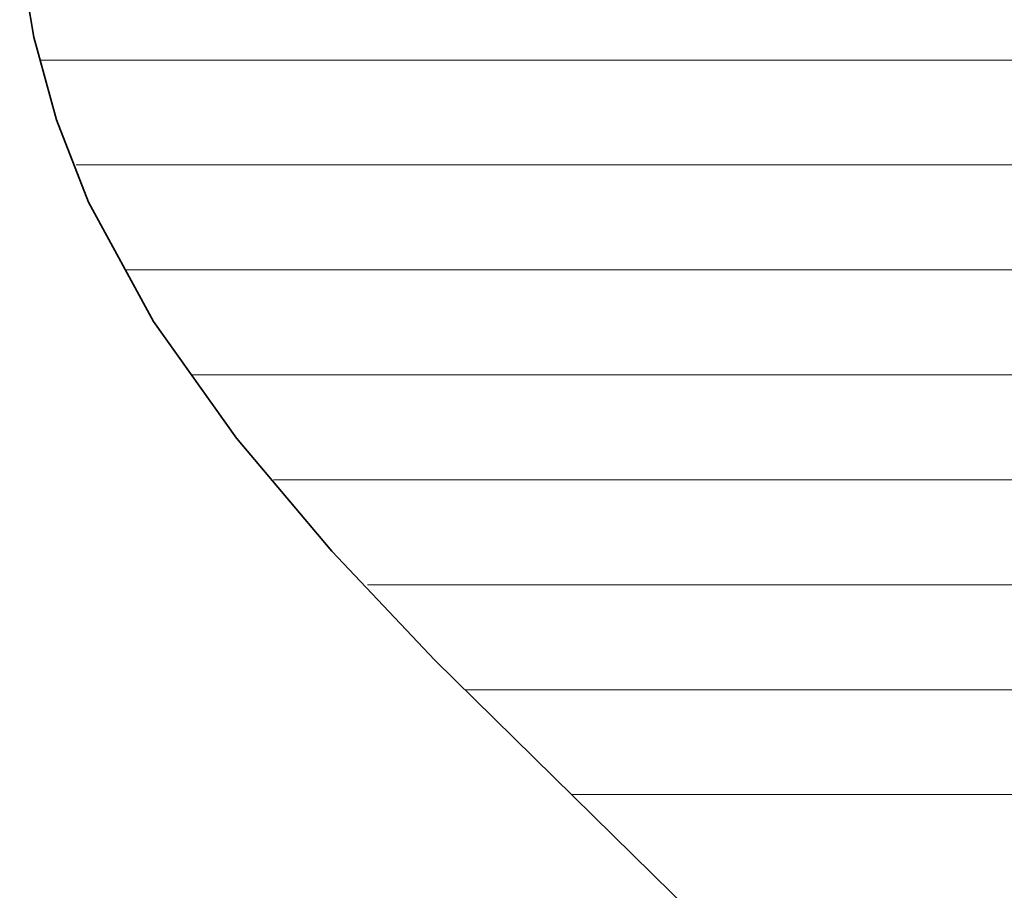
# Model space of a CAD drawing. Units: millimetres. Extents: x 59 to 11996, y 24 to 8424.
# Drawn here: x 8304 to 8369, y 477 to 535 of the extents above; entities that cross this region are included whole.
import ezdxf

# ---------------------------------------------------------------- set-up
doc = ezdxf.new("R2010")
doc.units = ezdxf.units.MM
doc.header["$MEASUREMENT"] = 0
doc.layers.add('(1) Shape lines', color=7, linetype='Continuous', lineweight=35)
doc.layers.add('(9) Sheet', color=7, linetype='Continuous', lineweight=35)

# ---------------------------------------------------------------- blocks, each defined once
blk = doc.blocks.new('HATCH_27_fdabbb16-462c-4dc4-a16b-8ed43bf2e8a0')
at = {"layer": '(1) Shape lines', "color": 0, "lineweight": 9}
for p, q in [((8305.023, 553), (8304.688, 553)), ((8305.54, 546), (8304.688, 546)), ((8306.056, 539), (8304.688, 539)), ((8306.572, 532), (8305.194, 532))]:
    blk.add_line(p, q, dxfattribs=at)
blk = doc.blocks.new('HATCH_28_3c494b66-d665-4288-a38c-0624f54e76cc')
at = {"layer": '(1) Shape lines', "color": 0, "lineweight": 9}
for p, q in [((8306.965, 560), (8305.309, 560)), ((8306.965, 553), (8305.023, 553)), ((8306.965, 546), (8305.54, 546)), ((8306.965, 539), (8306.056, 539)), ((8306.965, 532), (8306.572, 532))]:
    blk.add_line(p, q, dxfattribs=at)
blk = doc.blocks.new('HATCH_33_4fb1c178-c607-4669-b082-5a1fa3167bba')
at = {"layer": '(1) Shape lines', "color": 0, "lineweight": 9}
for p, q in [((8307.17, 560), (8306.965, 560)), ((8307.39, 553), (8306.965, 553)), ((8307.61, 546), (8306.965, 546)), ((8307.83, 539), (8306.965, 539)), ((8308.05, 532), (8306.965, 532)), ((8308.27, 525), (8307.523, 525))]:
    blk.add_line(p, q, dxfattribs=at)
blk = doc.blocks.new('HATCH_34_3e5be335-4ab9-4387-8513-cbbd3eba4bbb')
at = {"layer": '(1) Shape lines', "color": 0, "lineweight": 9}
for p, q in [((8308.348, 567), (8307.157, 567)), ((8308.348, 560), (8307.17, 560)), ((8308.348, 553), (8307.39, 553)), ((8308.348, 546), (8307.61, 546)), ((8308.348, 539), (8307.83, 539)), ((8308.348, 532), (8308.05, 532)), ((8308.348, 525), (8308.27, 525))]:
    blk.add_line(p, q, dxfattribs=at)
blk = doc.blocks.new('HATCH_39_c3b82ec5-56e1-4b40-a821-96486615c062')
at = {"layer": '(1) Shape lines', "color": 0, "lineweight": 9}
for p, q in [((8308.512, 567), (8308.348, 567)), ((8308.919, 560), (8308.348, 560)), ((8309.326, 553), (8308.348, 553)), ((8309.733, 546), (8308.348, 546)), ((8310.141, 539), (8308.348, 539)), ((8310.548, 532), (8308.348, 532)), ((8310.955, 525), (8308.348, 525)), ((8311.362, 518), (8310.808, 518))]:
    blk.add_line(p, q, dxfattribs=at)
blk = doc.blocks.new('HATCH_40_c9fca622-1aae-4572-8d28-6f4ba5397162')
at = {"layer": '(1) Shape lines', "color": 0, "lineweight": 9}
for p, q in [((8311.428, 574), (8310.107, 574)), ((8311.428, 567), (8308.512, 567)), ((8311.428, 560), (8308.919, 560)), ((8311.428, 553), (8309.326, 553)), ((8311.428, 546), (8309.733, 546)), ((8311.428, 539), (8310.141, 539)), ((8311.428, 532), (8310.548, 532)), ((8311.428, 525), (8310.955, 525)), ((8311.428, 518), (8311.362, 518))]:
    blk.add_line(p, q, dxfattribs=at)
blk = doc.blocks.new('HATCH_45_55792772-688b-4484-99d4-e3cd5a66551c')
at = {"layer": '(1) Shape lines', "color": 0, "lineweight": 9}
for p, q in [((8311.491, 574), (8311.428, 574)), ((8311.63, 567), (8311.428, 567)), ((8311.77, 560), (8311.428, 560)), ((8311.909, 553), (8311.428, 553)), ((8312.049, 546), (8311.428, 546)), ((8312.188, 539), (8311.428, 539)), ((8312.327, 532), (8311.428, 532)), ((8312.467, 525), (8311.428, 525)), ((8312.606, 518), (8311.428, 518))]:
    blk.add_line(p, q, dxfattribs=at)
blk = doc.blocks.new('HATCH_46_155bc8d4-e77d-43b1-930d-861668089f00')
at = {"layer": '(1) Shape lines', "color": 0, "lineweight": 9}
for p, q in [((8312.675, 574), (8311.491, 574)), ((8312.675, 567), (8311.63, 567)), ((8312.675, 560), (8311.77, 560)), ((8312.675, 553), (8311.909, 553)), ((8312.675, 546), (8312.049, 546)), ((8312.675, 539), (8312.188, 539)), ((8312.675, 532), (8312.327, 532)), ((8312.675, 525), (8312.467, 525)), ((8312.675, 518), (8312.606, 518))]:
    blk.add_line(p, q, dxfattribs=at)
blk = doc.blocks.new('HATCH_51_f28d7ae2-3714-43fe-9eb6-7d8eaf8a62a5')
at = {"layer": '(1) Shape lines', "color": 0, "lineweight": 9}
for p, q in [((8312.774, 574), (8312.675, 574)), ((8312.905, 567), (8312.675, 567)), ((8313.037, 560), (8312.675, 560)), ((8313.168, 553), (8312.675, 553)), ((8313.3, 546), (8312.675, 546)), ((8313.431, 539), (8312.675, 539)), ((8313.563, 532), (8312.675, 532)), ((8313.694, 525), (8312.675, 525)), ((8313.826, 518), (8312.675, 518))]:
    blk.add_line(p, q, dxfattribs=at)
blk = doc.blocks.new('HATCH_52_3c9bf0a1-3af1-4378-b1ae-1c631e856c74')
at = {"layer": '(1) Shape lines', "color": 0, "lineweight": 9}
for p, q in [((8313.923, 532), (8313.563, 532)), ((8313.923, 525), (8313.694, 525)), ((8313.923, 518), (8313.826, 518))]:
    blk.add_line(p, q, dxfattribs=at)
blk = doc.blocks.new('HATCH_57_5484826c-eab0-40bd-872d-358699fd7ec6')
at = {"layer": '(1) Shape lines', "color": 0, "lineweight": 9}
for p, q in [((8314.041, 532), (8313.923, 532)), ((8314.058, 525), (8313.923, 525)), ((8314.074, 518), (8313.923, 518))]:
    blk.add_line(p, q, dxfattribs=at)
blk = doc.blocks.new('HATCH_58_9c719283-6ffd-4543-b94a-59b609e41307')
at = {"layer": '(1) Shape lines', "color": 0, "lineweight": 9}
for p, q in [((8314.087, 532), (8314.041, 532)), ((8314.087, 525), (8314.058, 525)), ((8314.087, 518), (8314.074, 518))]:
    blk.add_line(p, q, dxfattribs=at)
blk = doc.blocks.new('HATCH_63_8f24ad8d-0fcf-450f-af39-177f47f7e6fa')
at = {"layer": '(1) Shape lines', "color": 0, "lineweight": 9}
for p, q in [((8316.311, 532), (8314.087, 532)), ((8316.624, 525), (8314.087, 525)), ((8316.937, 518), (8314.087, 518)), ((8317.25, 511), (8315.21, 511))]:
    blk.add_line(p, q, dxfattribs=at)
blk = doc.blocks.new('HATCH_64_28b85098-d96e-49f4-be2f-8b45bbc2d5ab')
at = {"layer": '(1) Shape lines', "color": 0, "lineweight": 9}
for p, q in [((8317.388, 532), (8316.311, 532)), ((8317.388, 525), (8316.624, 525)), ((8317.388, 518), (8316.937, 518)), ((8317.388, 511), (8317.25, 511))]:
    blk.add_line(p, q, dxfattribs=at)
blk = doc.blocks.new('HATCH_69_6c36622f-39d6-4db9-8cab-2987a7e54bf2')
at = {"layer": '(1) Shape lines', "color": 0, "lineweight": 9}
for p, q in [((8317.534, 532), (8317.388, 532)), ((8317.553, 525), (8317.388, 525)), ((8317.571, 518), (8317.388, 518)), ((8317.59, 511), (8317.388, 511))]:
    blk.add_line(p, q, dxfattribs=at)
blk = doc.blocks.new('HATCH_70_f7dfbb45-ed72-4b0e-82d3-ec40a4df73dd')
at = {"layer": '(1) Shape lines', "color": 0, "lineweight": 9}
for p, q in [((8317.599, 532), (8317.534, 532)), ((8317.599, 525), (8317.553, 525)), ((8317.599, 518), (8317.571, 518)), ((8317.599, 511), (8317.59, 511))]:
    blk.add_line(p, q, dxfattribs=at)
blk = doc.blocks.new('HATCH_75_c5b6e6c6-a757-4f86-823f-0405ae4d7037')
at = {"layer": '(1) Shape lines', "color": 0, "lineweight": 9}
for p, q in [((8318.016, 532), (8317.599, 532)), ((8318.069, 525), (8317.599, 525)), ((8318.122, 518), (8317.599, 518)), ((8318.174, 511), (8317.599, 511))]:
    blk.add_line(p, q, dxfattribs=at)
blk = doc.blocks.new('HATCH_76_ad707610-a8b7-4345-aea4-2bcbeadbc402')
at = {"layer": '(1) Shape lines', "color": 0, "lineweight": 9}
for p, q in [((8318.206, 532), (8318.016, 532)), ((8318.206, 525), (8318.069, 525)), ((8318.206, 518), (8318.122, 518)), ((8318.206, 511), (8318.174, 511))]:
    blk.add_line(p, q, dxfattribs=at)
blk = doc.blocks.new('HATCH_81_cbae566f-f2dc-4ccc-b1e9-716ca252fbd2')
at = {"layer": '(1) Shape lines', "color": 0, "lineweight": 9}
for p, q in [((8322.285, 532), (8318.206, 532)), ((8322.791, 525), (8318.206, 525)), ((8323.297, 518), (8318.206, 518)), ((8323.804, 511), (8318.206, 511)), ((8324.31, 504), (8320.694, 504))]:
    blk.add_line(p, q, dxfattribs=at)
blk = doc.blocks.new('HATCH_82_36c3b813-f35e-4cfc-81da-73812d2aab15')
at = {"layer": '(1) Shape lines', "color": 0, "lineweight": 9}
for p, q in [((8324.628, 532), (8322.285, 532)), ((8324.628, 525), (8322.791, 525)), ((8324.628, 518), (8323.297, 518)), ((8324.628, 511), (8323.804, 511)), ((8324.628, 504), (8324.31, 504))]:
    blk.add_line(p, q, dxfattribs=at)
blk = doc.blocks.new('HATCH_87_99c0e4fb-0f4d-4f53-98a6-463ef8485d11')
at = {"layer": '(1) Shape lines', "color": 0, "lineweight": 9}
for p, q in [((8325.787, 532), (8324.628, 532)), ((8325.912, 525), (8324.628, 525)), ((8326.037, 518), (8324.628, 518)), ((8326.162, 511), (8324.628, 511)), ((8326.287, 504), (8324.628, 504))]:
    blk.add_line(p, q, dxfattribs=at)
blk = doc.blocks.new('HATCH_88_40299a30-fec1-488d-a7ee-60b00aa8d8f3')
at = {"layer": '(1) Shape lines', "color": 0, "lineweight": 9}
for p, q in [((8326.401, 532), (8325.787, 532)), ((8326.401, 525), (8325.912, 525)), ((8326.401, 518), (8326.037, 518)), ((8326.401, 511), (8326.162, 511)), ((8326.401, 504), (8326.287, 504))]:
    blk.add_line(p, q, dxfattribs=at)
blk = doc.blocks.new('HATCH_95_2b514eae-60b7-4383-92c6-fe3f9e9339ea')
at = {"layer": '(1) Shape lines', "color": 0, "lineweight": 9}
for p, q in [((8326.721, 532), (8326.401, 532)), ((8326.754, 525), (8326.401, 525)), ((8326.788, 518), (8326.401, 518)), ((8326.821, 511), (8326.401, 511)), ((8326.855, 504), (8326.401, 504))]:
    blk.add_line(p, q, dxfattribs=at)
blk = doc.blocks.new('HATCH_96_a73a3885-3d8e-4fbe-8f82-2eae4c5fbcbc')
at = {"layer": '(1) Shape lines', "color": 0, "lineweight": 9}
for p, q in [((8326.888, 532), (8326.721, 532)), ((8326.888, 525), (8326.754, 525)), ((8326.888, 518), (8326.788, 518)), ((8326.888, 511), (8326.821, 511)), ((8326.888, 504), (8326.855, 504))]:
    blk.add_line(p, q, dxfattribs=at)
blk = doc.blocks.new('HATCH_103_27e01854-0555-440b-afe6-70bed9a011e6')
at = {"layer": '(1) Shape lines', "color": 0, "lineweight": 9}
for p, q in [((8327.684, 532), (8326.888, 532)), ((8327.767, 525), (8326.888, 525)), ((8327.85, 518), (8326.888, 518)), ((8327.932, 511), (8326.888, 511)), ((8328.015, 504), (8326.888, 504)), ((8328.098, 497), (8326.953, 497))]:
    blk.add_line(p, q, dxfattribs=at)
blk = doc.blocks.new('HATCH_104_ba899a37-ab64-4d31-9f3d-ded177f44e5e')
at = {"layer": '(1) Shape lines', "color": 0, "lineweight": 9}
for p, q in [((8328.113, 532), (8327.684, 532)), ((8328.113, 525), (8327.767, 525)), ((8328.113, 518), (8327.85, 518)), ((8328.113, 511), (8327.932, 511)), ((8328.113, 504), (8328.015, 504)), ((8328.113, 497), (8328.098, 497))]:
    blk.add_line(p, q, dxfattribs=at)
blk = doc.blocks.new('HATCH_111_51bd956c-a130-4492-95f8-dfaa975f70f8')
at = {"layer": '(1) Shape lines', "color": 0, "lineweight": 9}
for p, q in [((8328.195, 532), (8328.113, 532)), ((8328.203, 525), (8328.113, 525)), ((8328.212, 518), (8328.113, 518)), ((8328.22, 511), (8328.113, 511)), ((8328.228, 504), (8328.113, 504)), ((8328.237, 497), (8328.113, 497))]:
    blk.add_line(p, q, dxfattribs=at)
blk = doc.blocks.new('HATCH_112_3ac13602-de51-4add-861e-5d75a8fb2371')
at = {"layer": '(1) Shape lines', "color": 0, "lineweight": 9}
for p, q in [((8328.238, 532), (8328.195, 532)), ((8328.238, 525), (8328.203, 525)), ((8328.238, 518), (8328.212, 518)), ((8328.238, 511), (8328.22, 511)), ((8328.238, 504), (8328.228, 504)), ((8328.238, 497), (8328.237, 497))]:
    blk.add_line(p, q, dxfattribs=at)
blk = doc.blocks.new('HATCH_119_ff3efd57-81e8-4d1b-97f3-7665b176d6d7')
at = {"layer": '(1) Shape lines', "color": 0, "lineweight": 9}
for p, q in [((8330.264, 532), (8328.238, 532)), ((8330.47, 525), (8328.238, 525)), ((8330.676, 518), (8328.238, 518)), ((8330.882, 511), (8328.238, 511)), ((8331.088, 504), (8328.238, 504)), ((8331.294, 497), (8328.238, 497))]:
    blk.add_line(p, q, dxfattribs=at)
blk = doc.blocks.new('HATCH_120_4b8337f4-28be-498c-8da0-1edbe3dff4a6')
at = {"layer": '(1) Shape lines', "color": 0, "lineweight": 9}
for p, q in [((8331.442, 532), (8330.264, 532)), ((8331.442, 525), (8330.47, 525)), ((8331.442, 518), (8330.676, 518)), ((8331.442, 511), (8330.882, 511)), ((8331.442, 504), (8331.088, 504)), ((8331.442, 497), (8331.294, 497))]:
    blk.add_line(p, q, dxfattribs=at)
blk = doc.blocks.new('HATCH_127_c2081d63-9fad-467a-80fe-baf5c8ecc6ec')
at = {"layer": '(1) Shape lines', "color": 0, "lineweight": 9}
for p, q in [((8332.391, 532), (8331.442, 532)), ((8332.483, 525), (8331.442, 525)), ((8332.575, 518), (8331.442, 518)), ((8332.667, 511), (8331.442, 511)), ((8332.759, 504), (8331.442, 504)), ((8332.851, 497), (8331.442, 497))]:
    blk.add_line(p, q, dxfattribs=at)
blk = doc.blocks.new('HATCH_128_167cde51-7495-4b1c-93a7-071d5e986093')
at = {"layer": '(1) Shape lines', "color": 0, "lineweight": 9}
for p, q in [((8332.936, 532), (8332.391, 532)), ((8332.936, 525), (8332.483, 525)), ((8332.936, 518), (8332.575, 518)), ((8332.936, 511), (8332.667, 511)), ((8332.936, 504), (8332.759, 504)), ((8332.936, 497), (8332.851, 497))]:
    blk.add_line(p, q, dxfattribs=at)
blk = doc.blocks.new('HATCH_135_772535c0-47aa-4780-b5d3-f22690aab788')
at = {"layer": '(1) Shape lines', "color": 0, "lineweight": 9}
for p, q in [((8336.448, 532), (8332.936, 532)), ((8336.781, 525), (8332.936, 525)), ((8337.114, 518), (8332.936, 518)), ((8337.447, 511), (8332.936, 511)), ((8337.779, 504), (8332.936, 504)), ((8338.112, 497), (8332.936, 497)), ((8338.445, 490), (8333.454, 490))]:
    blk.add_line(p, q, dxfattribs=at)
blk = doc.blocks.new('HATCH_136_dd45428c-6cf5-45d3-9150-b85021fcc8e5')
at = {"layer": '(1) Shape lines', "color": 0, "lineweight": 9}
for p, q in [((8338.69, 532), (8336.448, 532)), ((8338.69, 525), (8336.781, 525)), ((8338.69, 518), (8337.114, 518)), ((8338.69, 511), (8337.447, 511)), ((8338.69, 504), (8337.779, 504)), ((8338.69, 497), (8338.112, 497)), ((8338.69, 490), (8338.445, 490))]:
    blk.add_line(p, q, dxfattribs=at)
blk = doc.blocks.new('HATCH_142_831156f0-ba87-4a5e-b921-19933f31982c')
at = {"layer": '(1) Shape lines', "color": 0, "lineweight": 9}
for p, q in [((8340.496, 532), (8338.69, 532)), ((8340.657, 525), (8338.69, 525)), ((8340.818, 518), (8338.69, 518)), ((8340.978, 511), (8338.69, 511)), ((8341.139, 504), (8338.69, 504)), ((8341.3, 497), (8338.69, 497)), ((8341.461, 490), (8338.69, 490)), ((8341.622, 483), (8340.568, 483))]:
    blk.add_line(p, q, dxfattribs=at)
blk = doc.blocks.new('HATCH_143_9443fe06-896b-46cf-b243-415696d011c8')
at = {"layer": '(1) Shape lines', "color": 0, "lineweight": 9}
for p, q in [((8341.647, 532), (8340.496, 532)), ((8341.647, 525), (8340.657, 525)), ((8341.647, 518), (8340.818, 518)), ((8341.647, 511), (8340.978, 511)), ((8341.647, 504), (8341.139, 504)), ((8341.647, 497), (8341.3, 497)), ((8341.647, 490), (8341.461, 490)), ((8341.647, 483), (8341.622, 483))]:
    blk.add_line(p, q, dxfattribs=at)
blk = doc.blocks.new('HATCH_148_d7a0938f-0d11-4e81-bd58-61e8ee89325f')
at = {"layer": '(1) Shape lines', "color": 0, "lineweight": 9}
for p, q in [((8342.641, 532), (8341.647, 532)), ((8342.727, 525), (8341.647, 525)), ((8342.813, 518), (8341.647, 518)), ((8342.899, 511), (8341.647, 511)), ((8342.985, 504), (8341.647, 504)), ((8343.072, 497), (8341.647, 497)), ((8343.158, 490), (8341.647, 490)), ((8343.244, 483), (8341.647, 483))]:
    blk.add_line(p, q, dxfattribs=at)
blk = doc.blocks.new('HATCH_149_e5928a8c-4ea8-4c57-bc12-b69376fb2e27')
at = {"layer": '(1) Shape lines', "color": 0, "lineweight": 9}
for p, q in [((8343.276, 532), (8342.641, 532)), ((8343.276, 525), (8342.727, 525)), ((8343.276, 518), (8342.813, 518)), ((8343.276, 511), (8342.899, 511)), ((8343.276, 504), (8342.985, 504)), ((8343.276, 497), (8343.072, 497)), ((8343.276, 490), (8343.158, 490)), ((8343.276, 483), (8343.244, 483))]:
    blk.add_line(p, q, dxfattribs=at)
blk = doc.blocks.new('HATCH_153_49e6bf67-9448-4e2b-8048-5938a7409195')
at = {"layer": '(1) Shape lines', "color": 0, "lineweight": 9}
for p, q in [((8343.428, 532), (8343.276, 532)), ((8343.44, 525), (8343.276, 525)), ((8343.453, 518), (8343.276, 518)), ((8343.466, 511), (8343.276, 511)), ((8343.479, 504), (8343.276, 504)), ((8343.492, 497), (8343.276, 497)), ((8343.505, 490), (8343.276, 490)), ((8343.518, 483), (8343.276, 483))]:
    blk.add_line(p, q, dxfattribs=at)
blk = doc.blocks.new('HATCH_154_f6a86251-1f04-4a73-b5ec-038606fa641f')
at = {"layer": '(1) Shape lines', "color": 0, "lineweight": 9}
for p, q in [((8343.523, 532), (8343.428, 532)), ((8343.523, 525), (8343.44, 525)), ((8343.523, 518), (8343.453, 518)), ((8343.523, 511), (8343.466, 511)), ((8343.523, 504), (8343.479, 504)), ((8343.523, 497), (8343.492, 497)), ((8343.523, 490), (8343.505, 490)), ((8343.523, 483), (8343.518, 483))]:
    blk.add_line(p, q, dxfattribs=at)
blk = doc.blocks.new('HATCH_157_f83e35c7-a876-45d8-82d6-09e972466d1d')
at = {"layer": '(1) Shape lines', "color": 0, "lineweight": 9}
for p, q in [((8344.719, 532), (8343.523, 532)), ((8344.82, 525), (8343.523, 525)), ((8344.922, 518), (8343.523, 518)), ((8345.023, 511), (8343.523, 511)), ((8345.125, 504), (8343.523, 504)), ((8345.227, 497), (8343.523, 497)), ((8345.328, 490), (8343.523, 490)), ((8345.43, 483), (8343.523, 483))]:
    blk.add_line(p, q, dxfattribs=at)
blk = doc.blocks.new('HATCH_158_61df6e59-4614-4152-a422-9c01b145682b')
at = {"layer": '(1) Shape lines', "color": 0, "lineweight": 9}
for p, q in [((8345.5, 532), (8344.719, 532)), ((8345.5, 525), (8344.82, 525)), ((8345.5, 518), (8344.922, 518)), ((8345.5, 511), (8345.023, 511)), ((8345.5, 504), (8345.125, 504)), ((8345.5, 497), (8345.227, 497)), ((8345.5, 490), (8345.328, 490)), ((8345.5, 483), (8345.43, 483))]:
    blk.add_line(p, q, dxfattribs=at)
blk = doc.blocks.new('HATCH_161_16a5e16f-874c-431d-b499-1145458b8498')
at = {"layer": '(1) Shape lines', "color": 0, "lineweight": 9}
for p, q in [((8350.632, 532), (8345.5, 532)), ((8351.062, 525), (8345.5, 525)), ((8351.493, 518), (8345.5, 518)), ((8351.923, 511), (8345.5, 511)), ((8352.353, 504), (8345.5, 504)), ((8352.783, 497), (8345.5, 497)), ((8353.214, 490), (8345.5, 490)), ((8353.644, 483), (8345.5, 483))]:
    blk.add_line(p, q, dxfattribs=at)
blk = doc.blocks.new('HATCH_162_1287f880-f327-4c7e-a529-0468e30079ca')
at = {"layer": '(1) Shape lines', "color": 0, "lineweight": 9}
for p, q in [((8354.486, 532), (8350.632, 532)), ((8354.486, 525), (8351.062, 525)), ((8354.486, 518), (8351.493, 518)), ((8354.486, 511), (8351.923, 511)), ((8354.486, 504), (8352.353, 504)), ((8354.486, 497), (8352.783, 497)), ((8354.486, 490), (8353.214, 490)), ((8354.486, 483), (8353.644, 483))]:
    blk.add_line(p, q, dxfattribs=at)
blk = doc.blocks.new('HATCH_165_f87e6b4c-20d3-4724-b996-1a6fbd421dad')
at = {"layer": '(1) Shape lines', "color": 0, "lineweight": 9}
for p, q in [((8355.434, 532), (8354.486, 532)), ((8355.509, 525), (8354.486, 525)), ((8355.584, 518), (8354.486, 518)), ((8355.659, 511), (8354.486, 511)), ((8355.734, 504), (8354.486, 504)), ((8355.809, 497), (8354.486, 497)), ((8355.884, 490), (8354.486, 490)), ((8355.958, 483), (8354.486, 483))]:
    blk.add_line(p, q, dxfattribs=at)
blk = doc.blocks.new('HATCH_166_a2a6de2c-b05e-4c46-a701-ab58a82482ab')
at = {"layer": '(1) Shape lines', "color": 0, "lineweight": 9}
for p, q in [((8356.122, 532), (8355.434, 532)), ((8356.122, 525), (8355.509, 525)), ((8356.122, 518), (8355.584, 518)), ((8356.122, 511), (8355.659, 511)), ((8356.122, 504), (8355.734, 504)), ((8356.122, 497), (8355.809, 497)), ((8356.122, 490), (8355.884, 490)), ((8356.122, 483), (8355.958, 483))]:
    blk.add_line(p, q, dxfattribs=at)
blk = doc.blocks.new('HATCH_169_7e213c0e-d567-4cd3-8410-17580fbc4499')
at = {"layer": '(1) Shape lines', "color": 0, "lineweight": 9}
for p, q in [((8356.354, 532), (8356.122, 532)), ((8356.372, 525), (8356.122, 525)), ((8356.39, 518), (8356.122, 518)), ((8356.408, 511), (8356.122, 511)), ((8356.426, 504), (8356.122, 504)), ((8356.444, 497), (8356.122, 497)), ((8356.462, 490), (8356.122, 490)), ((8356.481, 483), (8356.122, 483))]:
    blk.add_line(p, q, dxfattribs=at)
blk = doc.blocks.new('HATCH_170_2fe02d23-5ca2-4522-bb3d-df6e245d887c')
at = {"layer": '(1) Shape lines', "color": 0, "lineweight": 9}
for p, q in [((8356.521, 532), (8356.354, 532)), ((8356.521, 525), (8356.372, 525)), ((8356.521, 518), (8356.39, 518)), ((8356.521, 511), (8356.408, 511)), ((8356.521, 504), (8356.426, 504)), ((8356.521, 497), (8356.444, 497)), ((8356.521, 490), (8356.462, 490)), ((8356.521, 483), (8356.481, 483))]:
    blk.add_line(p, q, dxfattribs=at)
blk = doc.blocks.new('HATCH_173_74aceed1-3a0a-42af-8a52-f094919c8e47')
at = {"layer": '(1) Shape lines', "color": 0, "lineweight": 9}
for p, q in [((8358.785, 532), (8356.521, 532)), ((8358.962, 525), (8356.521, 525)), ((8359.14, 518), (8356.521, 518)), ((8359.317, 511), (8356.521, 511)), ((8359.494, 504), (8356.521, 504)), ((8359.672, 497), (8356.521, 497)), ((8359.849, 490), (8356.521, 490)), ((8360.026, 483), (8356.521, 483))]:
    blk.add_line(p, q, dxfattribs=at)
blk = doc.blocks.new('HATCH_174_3aceef07-3128-4026-80bf-90ac47fac2f6')
at = {"layer": '(1) Shape lines', "color": 0, "lineweight": 9}
for p, q in [((8360.582, 532), (8358.785, 532)), ((8360.582, 525), (8358.962, 525)), ((8360.582, 518), (8359.14, 518)), ((8360.582, 511), (8359.317, 511)), ((8360.582, 504), (8359.494, 504)), ((8360.582, 497), (8359.672, 497)), ((8360.582, 490), (8359.849, 490)), ((8360.582, 483), (8360.026, 483))]:
    blk.add_line(p, q, dxfattribs=at)
blk = doc.blocks.new('HATCH_179_7d282e78-bdf9-4c51-a54a-ca4efedd122f')
at = {"layer": '(1) Shape lines', "color": 0, "lineweight": 9}
for p, q in [((8361.997, 532), (8360.582, 532)), ((8362.105, 525), (8360.582, 525)), ((8362.214, 518), (8360.582, 518)), ((8362.323, 511), (8360.582, 511)), ((8362.432, 504), (8360.582, 504)), ((8362.541, 497), (8360.582, 497)), ((8362.65, 490), (8360.582, 490)), ((8362.759, 483), (8360.582, 483))]:
    blk.add_line(p, q, dxfattribs=at)
blk = doc.blocks.new('HATCH_180_112854bd-b435-45d6-b934-226541c2f1fc')
at = {"layer": '(1) Shape lines', "color": 0, "lineweight": 9}
for p, q in [((8363.161, 532), (8361.997, 532)), ((8363.161, 525), (8362.105, 525)), ((8363.161, 518), (8362.214, 518)), ((8363.161, 511), (8362.323, 511)), ((8363.161, 504), (8362.432, 504)), ((8363.161, 497), (8362.541, 497)), ((8363.161, 490), (8362.65, 490)), ((8363.161, 483), (8362.759, 483))]:
    blk.add_line(p, q, dxfattribs=at)
blk = doc.blocks.new('HATCH_185_3fa83330-f384-4602-a4ba-107c559ea01e')
at = {"layer": '(1) Shape lines', "color": 0, "lineweight": 9}
for p, q in [((8363.484, 532), (8363.161, 532)), ((8363.509, 525), (8363.161, 525)), ((8363.533, 518), (8363.161, 518)), ((8363.558, 511), (8363.161, 511)), ((8363.582, 504), (8363.161, 504)), ((8363.607, 497), (8363.161, 497)), ((8363.631, 490), (8363.161, 490)), ((8363.656, 483), (8363.161, 483))]:
    blk.add_line(p, q, dxfattribs=at)
blk = doc.blocks.new('HATCH_186_1f8016c0-a521-47e5-afeb-e6275c8f3d8c')
at = {"layer": '(1) Shape lines', "color": 0, "lineweight": 9}
for p, q in [((8363.75, 532), (8363.484, 532)), ((8363.75, 525), (8363.509, 525)), ((8363.75, 518), (8363.533, 518)), ((8363.75, 511), (8363.558, 511)), ((8363.75, 504), (8363.582, 504)), ((8363.75, 497), (8363.607, 497)), ((8363.75, 490), (8363.631, 490)), ((8363.75, 483), (8363.656, 483))]:
    blk.add_line(p, q, dxfattribs=at)
blk = doc.blocks.new('HATCH_191_6b4b5bf4-d3ed-4ec4-98fe-af5251a2b60c')
at = {"layer": '(1) Shape lines', "color": 0, "lineweight": 9}
for p, q in [((8364.377, 532), (8363.75, 532)), ((8364.425, 525), (8363.75, 525)), ((8364.473, 518), (8363.75, 518)), ((8364.52, 511), (8363.75, 511)), ((8364.568, 504), (8363.75, 504)), ((8364.615, 497), (8363.75, 497)), ((8364.663, 490), (8363.75, 490)), ((8364.711, 483), (8363.75, 483))]:
    blk.add_line(p, q, dxfattribs=at)
blk = doc.blocks.new('HATCH_192_95c00155-91fc-4a7a-bfde-a3dbe4e4dfab')
at = {"layer": '(1) Shape lines', "color": 0, "lineweight": 9}
for p, q in [((8364.905, 532), (8364.377, 532)), ((8364.905, 525), (8364.425, 525)), ((8364.905, 518), (8364.473, 518)), ((8364.905, 511), (8364.52, 511)), ((8364.905, 504), (8364.568, 504)), ((8364.905, 497), (8364.615, 497)), ((8364.905, 490), (8364.663, 490)), ((8364.905, 483), (8364.711, 483))]:
    blk.add_line(p, q, dxfattribs=at)
blk = doc.blocks.new('HATCH_197_04096920-d91f-4c1b-815e-380188358e04')
at = {"layer": '(1) Shape lines', "color": 0, "lineweight": 9}
for p, q in [((8365.424, 532), (8364.905, 532)), ((8365.463, 525), (8364.905, 525)), ((8365.502, 518), (8364.905, 518)), ((8365.541, 511), (8364.905, 511)), ((8365.58, 504), (8364.905, 504)), ((8365.62, 497), (8364.905, 497)), ((8365.659, 490), (8364.905, 490)), ((8365.698, 483), (8364.905, 483))]:
    blk.add_line(p, q, dxfattribs=at)
blk = doc.blocks.new('HATCH_198_894f016e-7fae-4596-b511-9c22ce3587cb')
at = {"layer": '(1) Shape lines', "color": 0, "lineweight": 9}
for p, q in [((8365.872, 532), (8365.424, 532)), ((8365.872, 525), (8365.463, 525)), ((8365.872, 518), (8365.502, 518)), ((8365.872, 511), (8365.541, 511)), ((8365.872, 504), (8365.58, 504)), ((8365.872, 497), (8365.62, 497)), ((8365.872, 490), (8365.659, 490)), ((8365.872, 483), (8365.698, 483))]:
    blk.add_line(p, q, dxfattribs=at)
blk = doc.blocks.new('HATCH_203_820860bd-14ca-4f6c-9938-2cf6cf3b3533')
at = {"layer": '(1) Shape lines', "color": 0, "lineweight": 9}
for p, q in [((8366.514, 532), (8365.872, 532)), ((8366.562, 525), (8365.872, 525)), ((8366.611, 518), (8365.872, 518)), ((8366.659, 511), (8365.872, 511)), ((8366.707, 504), (8365.872, 504)), ((8366.755, 497), (8365.872, 497)), ((8366.804, 490), (8365.872, 490)), ((8366.852, 483), (8365.872, 483))]:
    blk.add_line(p, q, dxfattribs=at)
blk = doc.blocks.new('HATCH_204_7c20ce5e-b3a3-413a-a2e4-90574bb1accc')
at = {"layer": '(1) Shape lines', "color": 0, "lineweight": 9}
for p, q in [((8367.088, 532), (8366.514, 532)), ((8367.088, 525), (8366.562, 525)), ((8367.088, 518), (8366.611, 518)), ((8367.088, 511), (8366.659, 511)), ((8367.088, 504), (8366.707, 504)), ((8367.088, 497), (8366.755, 497)), ((8367.088, 490), (8366.804, 490)), ((8367.088, 483), (8366.852, 483))]:
    blk.add_line(p, q, dxfattribs=at)
blk = doc.blocks.new('HATCH_209_0d27209e-2ba6-45cc-8c3a-8d91eaeb6103')
at = {"layer": '(1) Shape lines', "color": 0, "lineweight": 9}
for p, q in [((8367.299, 532), (8367.088, 532)), ((8367.315, 525), (8367.088, 525)), ((8367.331, 518), (8367.088, 518)), ((8367.347, 511), (8367.088, 511)), ((8367.362, 504), (8367.088, 504)), ((8367.378, 497), (8367.088, 497)), ((8367.394, 490), (8367.088, 490)), ((8367.41, 483), (8367.088, 483))]:
    blk.add_line(p, q, dxfattribs=at)
blk = doc.blocks.new('HATCH_210_ac895cab-ffb9-44f1-b6ea-b1287b175b76')
at = {"layer": '(1) Shape lines', "color": 0, "lineweight": 9}
for p, q in [((8367.489, 532), (8367.299, 532)), ((8367.489, 525), (8367.315, 525)), ((8367.489, 518), (8367.331, 518)), ((8367.489, 511), (8367.347, 511)), ((8367.489, 504), (8367.362, 504)), ((8367.489, 497), (8367.378, 497)), ((8367.489, 490), (8367.394, 490)), ((8367.489, 483), (8367.41, 483))]:
    blk.add_line(p, q, dxfattribs=at)
blk = doc.blocks.new('HATCH_215_e0126f0c-3ff0-4520-99a4-d672546a9327')
at = {"layer": '(1) Shape lines', "color": 0, "lineweight": 9}
for p, q in [((8367.939, 532), (8367.489, 532)), ((8367.972, 525), (8367.489, 525)), ((8368.006, 518), (8367.489, 518)), ((8368.039, 511), (8367.489, 511)), ((8368.073, 504), (8367.489, 504)), ((8368.107, 497), (8367.489, 497)), ((8368.14, 490), (8367.489, 490)), ((8368.174, 483), (8367.489, 483))]:
    blk.add_line(p, q, dxfattribs=at)
blk = doc.blocks.new('HATCH_216_89ea457f-3895-4c9f-bc44-2f354ebb9da2')
at = {"layer": '(1) Shape lines', "color": 0, "lineweight": 9}
for p, q in [((8368.374, 532), (8367.939, 532)), ((8368.374, 525), (8367.972, 525)), ((8368.374, 518), (8368.006, 518)), ((8368.374, 511), (8368.039, 511)), ((8368.374, 504), (8368.073, 504)), ((8368.374, 497), (8368.107, 497)), ((8368.374, 490), (8368.14, 490)), ((8368.374, 483), (8368.174, 483))]:
    blk.add_line(p, q, dxfattribs=at)
blk = doc.blocks.new('HATCH_219_a34cf399-a88d-4380-82f6-65474be6e7b2')
at = {"layer": '(1) Shape lines', "color": 0, "lineweight": 9}
for p, q in [((8370.501, 532), (8368.374, 532)), ((8370.66, 525), (8368.374, 525)), ((8370.819, 518), (8368.374, 518)), ((8370.978, 511), (8368.374, 511)), ((8371.136, 504), (8368.374, 504)), ((8371.295, 497), (8368.374, 497)), ((8371.454, 490), (8368.374, 490)), ((8371.613, 483), (8368.374, 483))]:
    blk.add_line(p, q, dxfattribs=at)
blk = doc.blocks.new('GROUP_0_3ed89552-ddc4-4076-a867-177c61b85678')
at = {"layer": '(9) Sheet', "color": 7, "linetype": 'Continuous', "lineweight": 35, "ltscale": 20}
blk.add_lwpolyline([(8303.754, 539.06), (8304.688, 533.519), (8306.211, 528.001), (8308.348, 522.522), (8312.675, 514.568), (8318.206, 506.782), (8324.582, 499.231), (8331.442, 491.98), (8356.521, 467.302)], dxfattribs=at)
at = {"layer": '(1) Shape lines', "color": 154, "linetype": 'ByBlock'}
for name in ['HATCH_180_112854bd-b435-45d6-b934-226541c2f1fc', 'HATCH_185_3fa83330-f384-4602-a4ba-107c559ea01e', 'HATCH_186_1f8016c0-a521-47e5-afeb-e6275c8f3d8c', 'HATCH_191_6b4b5bf4-d3ed-4ec4-98fe-af5251a2b60c', 'HATCH_192_95c00155-91fc-4a7a-bfde-a3dbe4e4dfab', 'HATCH_197_04096920-d91f-4c1b-815e-380188358e04', 'HATCH_198_894f016e-7fae-4596-b511-9c22ce3587cb', 'HATCH_203_820860bd-14ca-4f6c-9938-2cf6cf3b3533', 'HATCH_204_7c20ce5e-b3a3-413a-a2e4-90574bb1accc', 'HATCH_209_0d27209e-2ba6-45cc-8c3a-8d91eaeb6103', 'HATCH_210_ac895cab-ffb9-44f1-b6ea-b1287b175b76', 'HATCH_215_e0126f0c-3ff0-4520-99a4-d672546a9327', 'HATCH_216_89ea457f-3895-4c9f-bc44-2f354ebb9da2', 'HATCH_219_a34cf399-a88d-4380-82f6-65474be6e7b2', 'HATCH_162_1287f880-f327-4c7e-a529-0468e30079ca', 'HATCH_165_f87e6b4c-20d3-4724-b996-1a6fbd421dad', 'HATCH_166_a2a6de2c-b05e-4c46-a701-ab58a82482ab', 'HATCH_169_7e213c0e-d567-4cd3-8410-17580fbc4499', 'HATCH_170_2fe02d23-5ca2-4522-bb3d-df6e245d887c', 'HATCH_173_74aceed1-3a0a-42af-8a52-f094919c8e47', 'HATCH_174_3aceef07-3128-4026-80bf-90ac47fac2f6', 'HATCH_179_7d282e78-bdf9-4c51-a54a-ca4efedd122f', 'HATCH_136_dd45428c-6cf5-45d3-9150-b85021fcc8e5', 'HATCH_142_831156f0-ba87-4a5e-b921-19933f31982c', 'HATCH_143_9443fe06-896b-46cf-b243-415696d011c8', 'HATCH_148_d7a0938f-0d11-4e81-bd58-61e8ee89325f', 'HATCH_149_e5928a8c-4ea8-4c57-bc12-b69376fb2e27', 'HATCH_153_49e6bf67-9448-4e2b-8048-5938a7409195', 'HATCH_154_f6a86251-1f04-4a73-b5ec-038606fa641f', 'HATCH_157_f83e35c7-a876-45d8-82d6-09e972466d1d', 'HATCH_158_61df6e59-4614-4152-a422-9c01b145682b', 'HATCH_161_16a5e16f-874c-431d-b499-1145458b8498', 'HATCH_120_4b8337f4-28be-498c-8da0-1edbe3dff4a6', 'HATCH_127_c2081d63-9fad-467a-80fe-baf5c8ecc6ec', 'HATCH_128_167cde51-7495-4b1c-93a7-071d5e986093', 'HATCH_135_772535c0-47aa-4780-b5d3-f22690aab788', 'HATCH_82_36c3b813-f35e-4cfc-81da-73812d2aab15', 'HATCH_87_99c0e4fb-0f4d-4f53-98a6-463ef8485d11', 'HATCH_88_40299a30-fec1-488d-a7ee-60b00aa8d8f3', 'HATCH_95_2b514eae-60b7-4383-92c6-fe3f9e9339ea', 'HATCH_96_a73a3885-3d8e-4fbe-8f82-2eae4c5fbcbc', 'HATCH_103_27e01854-0555-440b-afe6-70bed9a011e6', 'HATCH_104_ba899a37-ab64-4d31-9f3d-ded177f44e5e', 'HATCH_111_51bd956c-a130-4492-95f8-dfaa975f70f8', 'HATCH_112_3ac13602-de51-4add-861e-5d75a8fb2371', 'HATCH_119_ff3efd57-81e8-4d1b-97f3-7665b176d6d7', 'HATCH_76_ad707610-a8b7-4345-aea4-2bcbeadbc402', 'HATCH_81_cbae566f-f2dc-4ccc-b1e9-716ca252fbd2', 'HATCH_52_3c9bf0a1-3af1-4378-b1ae-1c631e856c74', 'HATCH_57_5484826c-eab0-40bd-872d-358699fd7ec6', 'HATCH_58_9c719283-6ffd-4543-b94a-59b609e41307', 'HATCH_63_8f24ad8d-0fcf-450f-af39-177f47f7e6fa', 'HATCH_64_28b85098-d96e-49f4-be2f-8b45bbc2d5ab', 'HATCH_69_6c36622f-39d6-4db9-8cab-2987a7e54bf2', 'HATCH_70_f7dfbb45-ed72-4b0e-82d3-ec40a4df73dd', 'HATCH_75_c5b6e6c6-a757-4f86-823f-0405ae4d7037', 'HATCH_40_c9fca622-1aae-4572-8d28-6f4ba5397162', 'HATCH_45_55792772-688b-4484-99d4-e3cd5a66551c', 'HATCH_46_155bc8d4-e77d-43b1-930d-861668089f00', 'HATCH_51_f28d7ae2-3714-43fe-9eb6-7d8eaf8a62a5', 'HATCH_34_3e5be335-4ab9-4387-8513-cbbd3eba4bbb', 'HATCH_39_c3b82ec5-56e1-4b40-a821-96486615c062', 'HATCH_28_3c494b66-d665-4288-a38c-0624f54e76cc', 'HATCH_33_4fb1c178-c607-4669-b082-5a1fa3167bba', 'HATCH_27_fdabbb16-462c-4dc4-a16b-8ed43bf2e8a0']:
    blk.add_blockref(name, (0, 0), dxfattribs=at)

msp = doc.modelspace()

# ---------------------------------------------------------------- block references
at = {"color": 7, "linetype": 'ByBlock'}
msp.add_blockref('GROUP_0_3ed89552-ddc4-4076-a867-177c61b85678', (0, 0), dxfattribs=at)

doc.saveas('drawing.dxf')
